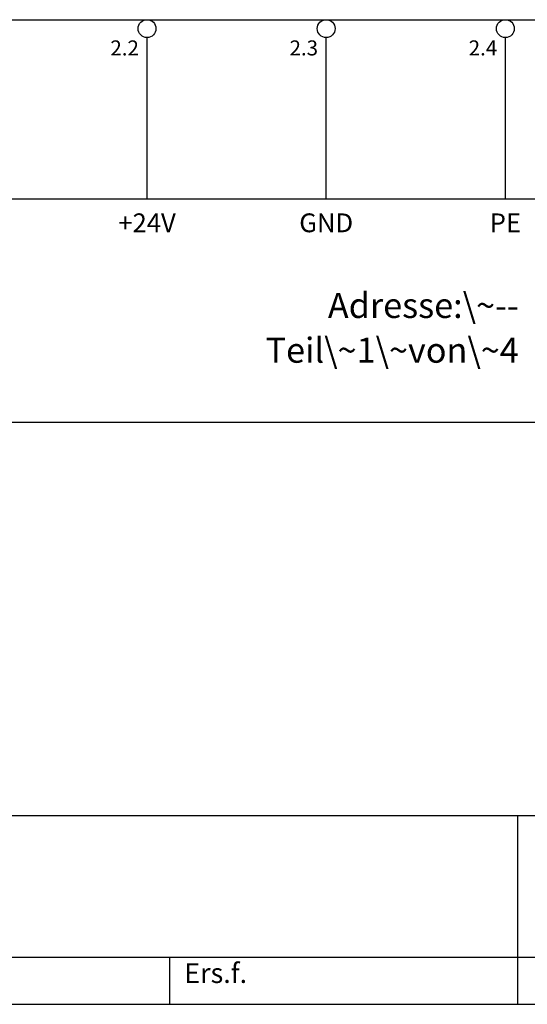
# Model space of a CAD drawing. Units: millimetres. Extents: x 0 to 420, y 0 to 295.
# Drawn here: x 141 to 197, y 0 to 110 of the extents above; entities that cross this region are included whole.
import ezdxf

# ---------------------------------------------------------------- set-up
doc = ezdxf.new("R2010")
doc.units = ezdxf.units.MM
doc.layers.add('CADDY_1', color=7, linetype='CONTINUOUS')
doc.styles.get("Standard").update_dxf_attribs({"font": 'txt', "width": 0.75})

# ---------------------------------------------------------------- blocks, each defined once
blk = doc.blocks.new('BLK2')
at = {"layer": 'CADDY_1', "linetype": 'CONTINUOUS'}
for p, q in [((414.75, 21.07), (5.25, 21.07)), ((196.35, 21.07), (196.35, 0)), ((196.35, 21.07), (196.35, 5.27)), ((5.25, 5.27), (225.75, 5.27)), ((157.5, 5.27), (157.5, 0)), ((0, 0), (420, 0))]:
    blk.add_line(p, q, dxfattribs=at)
at = {"layer": 'CADDY_1', "insert": (159.15, 1.69), "char_height": 2.212, "width": 100, "attachment_point": 7}
blk.add_mtext('Ers.f.', dxfattribs=at)
blk = doc.blocks.new('BLK7')
at = {"layer": 'CADDY_1', "linetype": 'CONTINUOUS'}
for p, q in [((37.5, 110), (202.5, 110)), ((202.5, 65), (37.5, 65))]:
    blk.add_line(p, q, dxfattribs=at)

msp = doc.modelspace()

# ---------------------------------------------------------------- linework, layer by layer
at = {"layer": 'CADDY_1'}
for p, q in [((155, 90), (155, 108)), ((175, 90), (175, 108)), ((195, 90), (195, 108)), ((37.5, 90), (202.5, 90))]:
    msp.add_line(p, q, dxfattribs=at)
for centre in [(155, 109), (175, 109), (195, 109)]:
    msp.add_circle(centre, 1, dxfattribs=at)

# ---------------------------------------------------------------- block references
for name in ['BLK2', 'BLK7']:
    msp.add_blockref(name, (0, 0), dxfattribs=at)

# ---------------------------------------------------------------- texts
at = {"layer": 'CADDY_1', "width": 100}
for s, insert, char_height, attachment_point in [('2.2', (152.5, 105.48), 1.68, 8), ('2.3', (172.5, 105.48), 1.68, 8), ('2.4', (192.5, 105.48), 1.68, 8), ('+24V', (155, 85.6), 2.1, 8), ('GND', (175, 85.6), 2.1, 8), ('PE', (195, 85.6), 2.1, 8), ('Adresse:\\~--', (196.5, 75.8), 2.8, 9), ('Teil\\~1\\~von\\~4', (196.5, 70.8), 2.8, 9)]:
    msp.add_mtext(s, dxfattribs=dict(at, insert=insert, char_height=char_height, attachment_point=attachment_point))

doc.saveas('drawing.dxf')
